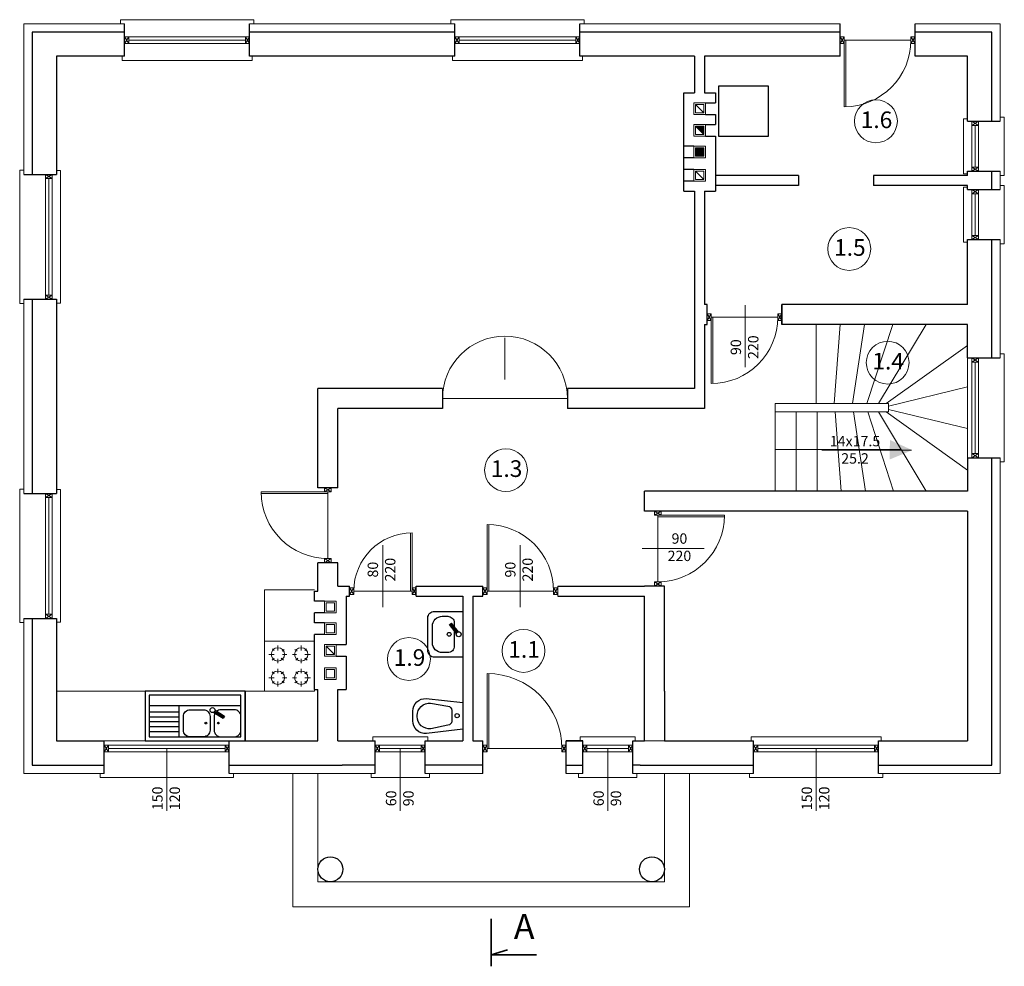
# Model space of a CAD drawing. Units: millimetres. Extents: x -1630 to 896, y -1070 to 386.
# Drawn here: x -1630 to -1629, y -1070 to -1069 of the extents above; entities that cross this region are included whole.
import ezdxf

# ---------------------------------------------------------------- set-up
doc = ezdxf.new("R2010")
doc.units = ezdxf.units.MM
doc.linetypes.add('ACAD_ISO03W100', pattern=[30, 12, -18])
for name, color, linetype, lineweight in [('drewno', 3, 'Continuous', 15), ('elewacja', 137, 'Continuous', 18), ('okna_drzwi', 3, 'Continuous', 18), ('opis', 3, 'Continuous', 18), ('pomoc 9', 9, 'Continuous', 13), ('przekroje', 1, 'Continuous', 35), ('RZĘDNE', 4, 'Continuous', 20), ('sanitariaty', 8, 'Continuous', 5), ('SCHODY', 2, 'Continuous', 15), ('WYPELNIENIE', 7, 'Continuous', 15)]:
    doc.layers.add(name, color=color, linetype=linetype, lineweight=lineweight)
doc.layers.add('TECHNOLOGIA', color=8, linetype='Continuous')
doc.layers.add('ściny nośne', color=1, linetype='Continuous')
doc.styles.add('ARIAL N', font='ARIALN.TTF')
pattern_1 = [(45, (-1627.05805507, -1108.97015585), (-8.838834765e-05, 8.838834765e-05), [])]

# ---------------------------------------------------------------- blocks, each defined once
blk = doc.blocks.new('UMYW55')
at = {"layer": 'TECHNOLOGIA'}
for p, q in [((24.5, -5.4), (14, -13.7)), ((25.1, -6.9), (15, -14.9)), ((26.4, -7.8), (15.9, -16)), ((15.9, -16), (14, -13.7))]:
    blk.add_line(p, q, dxfattribs=at)
blk.add_lwpolyline([(0, 0), (55, 0), (55, -34.1, -0.414214), (47.1, -42), (7.9, -42, -0.414214), (0, -34.1)], format="xyb", close=True, dxfattribs=at)
for points in [[(23.2, -10.3), (41.6, -10.3, -0.414214), (49.5, -18.2), (49.5, -24.7, -0.414214), (37.7, -36.5), (17.7, -36.5, -0.414214), (5.9, -24.7), (5.9, -18.2, -0.414214), (13.7, -10.3)], [(13.7, -10.3), (18.3, -10.3, -0.414214)]]:
    blk.add_lwpolyline(points, format="xyb", dxfattribs=at)
for centre, radius in [((27.5, -5), 3), ((27.5, -16.5), 2.28)]:
    blk.add_circle(centre, radius, dxfattribs=at)
blk = doc.blocks.new('ZLEW120')
at = {"layer": 'TECHNOLOGIA'}
for p, q in [((79, -5), (79, -42.4)), ((115, -11.4), (79, -11.4)), ((115, -17.3), (79, -17.3)), ((115, -23.2), (79, -23.2)), ((24.7, -29.8), (26.3, -27.2)), ((36, -36.9), (24.7, -29.8)), ((36.5, -35.4), (25.5, -28.5)), ((37.6, -34.3), (26.3, -27.2)), ((115, -29.1), (79, -29.1)), ((115, -35), (79, -35)), ((115, -42.4), (5, -42.4))]:
    blk.add_line(p, q, dxfattribs=at)
for points in [[(120, -60), (120, 0), (0, 0), (0, -60)], [(115, -55), (115, -5), (5, -5), (5, -55)]]:
    blk.add_lwpolyline(points, close=True, dxfattribs=at)
blk.add_lwpolyline([(0, -60), (0, 0)], dxfattribs=at)
for points in [[(37, -29.4), (37, -13, 0.414214), (29, -5), (13, -5, 0.414214), (5, -13), (5, -29.4, 0.414214), (13, -37.4), (29, -37.4, 0.170997), (34, -35.6)], [(36, -33.3, 0.128781), (37, -29.4)]]:
    blk.add_lwpolyline(points, format="xyb", dxfattribs=at)
blk.add_lwpolyline([(42, -29.4), (42, -13, -0.414214), (50, -5), (66, -5, -0.414214), (74, -13), (74, -29.4, -0.414214), (66, -37.4), (50, -37.4, -0.414214)], format="xyb", close=True, dxfattribs=at)
for centre, radius in [((32, -21.4), 1), ((47, -21.4), 1), ((39, -37), 3)]:
    blk.add_circle(centre, radius, dxfattribs=at)
blk = doc.blocks.new('KUCH-G')
at = {"layer": 'pomoc 9'}
for p, q in [((60, 0), (0, 0)), ((0, 0), (0, -60)), ((60, -60), (60, 0)), ((9.5, -9.5), (11.5, -11.5)), ((16, -5.5), (16, -11.5)), ((21, -12), (23.5, -10)), ((39, -12), (36.5, -10)), ((44, -5.5), (44, -11.5)), ((50.5, -9.5), (48.5, -11.5)), ((5, -16), (11.5, -16)), ((11.5, -20.5), (9, -23)), ((16, -21.5), (16, -26.5)), ((20, -20.5), (22.5, -23)), ((21.5, -16), (26.5, -16)), ((38.5, -16), (33.5, -16)), ((40, -20.5), (37.5, -23)), ((44, -21.5), (44, -26.5)), ((55, -16), (48.5, -16)), ((48.5, -20.5), (51, -23)), ((16, -38.5), (16, -33.5)), ((44, -38.5), (44, -33.5)), ((5, -44), (11.5, -44)), ((11.5, -39.5), (9, -37)), ((20, -39.5), (22.5, -37)), ((21.5, -44), (26.5, -44)), ((38.5, -44), (33.5, -44)), ((40, -39.5), (37.5, -37)), ((48.5, -39.5), (51, -37)), ((55, -44), (48.5, -44)), ((9.5, -50.5), (11.5, -48.5)), ((16, -54.5), (16, -48.5)), ((21, -48), (23.5, -50)), ((39, -48), (36.5, -50)), ((44, -54.5), (44, -48.5)), ((50.5, -50.5), (48.5, -48.5)), ((0, -60), (60, -60))]:
    blk.add_line(p, q, dxfattribs=at)
for centre in [(16, -16), (44, -16), (16, -44), (44, -44)]:
    blk.add_circle(centre, 8, dxfattribs=at)
blk = doc.blocks.new('BIDET')
at = {"layer": 'TECHNOLOGIA'}
for points in [[(-6.9, 25.3), (5, 25.3, -0.431384), (20, 9.5), (15.4, -34.7), (-16.6, -34.7), (-21.9, 9.2, -0.436313)], [(-1.4, 20.3), (-0.4, 20.3, -0.439077), (14.5, 4.1), (10.8, -16.6, -0.389779), (5.8, -21.2), (-7.1, -21.2, -0.38292), (-12.1, -16.7), (-16.3, 3.7, -0.446215)]]:
    blk.add_lwpolyline(points, format="xyb", close=True, dxfattribs=at)
blk.add_circle((-0.6, -27.7), 2.5, dxfattribs=at)

msp = doc.modelspace()

# ---------------------------------------------------------------- hatches: boundary and pattern name
at = {"layer": 'okna_drzwi'}
h = msp.add_hatch(dxfattribs=at)
h.set_pattern_fill('ANSI31', color=256, scale=0.001, angle=360, style=0)
h.set_pattern_definition(pattern_1)
h.paths.add_polyline_path([(-1629.4677, -1069.2041), (-1629.4777, -1069.2041), (-1629.4677, -1069.2141)])
h = msp.add_hatch(dxfattribs=at)
h.set_pattern_fill('ANSI31', color=256, scale=0.001, angle=360, style=0)
h.set_pattern_definition(pattern_1)
h.paths.add_polyline_path([(-1629.4777, -1069.2301), (-1629.4777, -1069.2401), (-1629.4677, -1069.2401)])
h.paths.add_polyline_path([(-1629.4677, -1069.2301), (-1629.4777, -1069.2301), (-1629.4677, -1069.2401)])
at = {"layer": 'SCHODY'}
msp.add_hatch(color=256, dxfattribs=at).paths.add_polyline_path([(-1629.2441, -1069.5807), (-1629.2173, -1069.5929), (-1629.2445, -1069.6042)])

# ---------------------------------------------------------------- linework, layer by layer
at = {"layer": 'drewno'}
for p, q in [((-1629.5388, -1069.6421), (-1629.5388, -1069.6661)), ((-1629.5148, -1069.9421), (-1629.5388, -1069.9421))]:
    msp.add_line(p, q, dxfattribs=at)
at = {"layer": 'elewacja', "ltscale": 12}
for p, q in [((-1630.2838, -1069.0811), (-1630.2838, -1069.2618)), ((-1630.1628, -1069.0811), (-1630.2838, -1069.0811)), ((-1629.7663, -1069.0811), (-1630.0128, -1069.0811)), ((-1629.3039, -1069.0811), (-1629.6163, -1069.0811)), ((-1629.1118, -1069.0811), (-1629.2139, -1069.0811)), ((-1629.1118, -1069.1981), (-1629.1118, -1069.0811)), ((-1629.1118, -1069.2691), (-1629.1118, -1069.2581)), ((-1629.1118, -1069.2801), (-1629.1118, -1069.2691)), ((-1629.1118, -1069.4821), (-1629.1118, -1069.3401)), ((-1630.2838, -1069.4118), (-1630.2838, -1069.6449)), ((-1629.1118, -1069.6281), (-1629.1118, -1069.6021)), ((-1629.1118, -1069.9811), (-1629.1118, -1069.6281)), ((-1630.2838, -1069.7949), (-1630.2838, -1069.9811)), ((-1630.2838, -1069.9811), (-1630.1873, -1069.9811)), ((-1630.0373, -1069.9811), (-1629.8918, -1069.9811)), ((-1629.8918, -1069.9811), (-1629.8619, -1069.9811)), ((-1629.8019, -1069.9811), (-1629.7328, -1069.9811)), ((-1629.6328, -1069.9811), (-1629.6128, -1069.9811)), ((-1629.5528, -1069.9811), (-1629.4078, -1069.9811)), ((-1629.2578, -1069.9811), (-1629.1118, -1069.9811))]:
    msp.add_line(p, q, dxfattribs=at)
at = {"layer": 'okna_drzwi'}
for p, q in [((-1630.1678, -1069.0811), (-1630.1678, -1069.0761)), ((-1630.1678, -1069.0761), (-1630.0078, -1069.0761)), ((-1630.0078, -1069.0811), (-1630.0078, -1069.0761)), ((-1629.7713, -1069.0761), (-1629.6113, -1069.0761)), ((-1629.7713, -1069.0811), (-1629.7713, -1069.0761)), ((-1629.6113, -1069.0811), (-1629.6113, -1069.0761)), ((-1630.1628, -1069.0966), (-1630.1578, -1069.1046)), ((-1630.1578, -1069.0966), (-1630.1628, -1069.1046)), ((-1630.1578, -1069.0966), (-1630.0178, -1069.0966)), ((-1630.0178, -1069.1006), (-1630.1578, -1069.1006)), ((-1630.1578, -1069.1046), (-1630.0178, -1069.1046)), ((-1630.0128, -1069.0966), (-1630.0178, -1069.1046)), ((-1630.0178, -1069.0966), (-1630.0128, -1069.1046)), ((-1629.7613, -1069.0966), (-1629.7663, -1069.1046)), ((-1629.7663, -1069.0966), (-1629.7613, -1069.1046)), ((-1629.7613, -1069.0966), (-1629.6213, -1069.0966)), ((-1629.6213, -1069.1006), (-1629.7613, -1069.1006)), ((-1629.7613, -1069.1046), (-1629.6213, -1069.1046)), ((-1629.6213, -1069.0966), (-1629.6163, -1069.1046)), ((-1629.6163, -1069.0966), (-1629.6213, -1069.1046)), ((-1629.3039, -1069.0966), (-1629.2989, -1069.1046)), ((-1629.2989, -1069.0966), (-1629.3039, -1069.1046)), ((-1629.2989, -1069.1006), (-1629.2989, -1069.1806)), ((-1629.2189, -1069.1006), (-1629.2989, -1069.1006)), ((-1629.2969, -1069.1006), (-1629.2969, -1069.1806)), ((-1629.2189, -1069.0966), (-1629.2139, -1069.1046)), ((-1629.2139, -1069.0966), (-1629.2189, -1069.1046)), ((-1630.1658, -1069.1201), (-1630.1658, -1069.1251)), ((-1630.1658, -1069.1251), (-1630.0098, -1069.1251)), ((-1630.0098, -1069.1201), (-1630.0098, -1069.1251)), ((-1629.7693, -1069.1201), (-1629.7693, -1069.1251)), ((-1629.7693, -1069.1251), (-1629.6133, -1069.1251)), ((-1629.6133, -1069.1201), (-1629.6133, -1069.1251)), ((-1629.4777, -1069.1781), (-1629.4677, -1069.1881)), ((-1629.1558, -1069.1951), (-1629.1558, -1069.2611)), ((-1629.1508, -1069.1951), (-1629.1558, -1069.1951)), ((-1629.1458, -1069.2531), (-1629.1458, -1069.1981)), ((-1629.1458, -1069.1981), (-1629.1378, -1069.2031)), ((-1629.1378, -1069.1981), (-1629.1458, -1069.2031)), ((-1629.1378, -1069.1981), (-1629.1378, -1069.2531)), ((-1629.1118, -1069.1931), (-1629.1068, -1069.1931)), ((-1629.1068, -1069.1931), (-1629.1068, -1069.2631)), ((-1629.4797, -1069.2021), (-1629.4797, -1069.2161)), ((-1629.4797, -1069.2021), (-1629.4657, -1069.2021)), ((-1629.4777, -1069.2041), (-1629.4677, -1069.2141)), ((-1629.4657, -1069.2021), (-1629.4657, -1069.2161)), ((-1629.1418, -1069.2031), (-1629.1418, -1069.2531)), ((-1629.4797, -1069.2161), (-1629.4657, -1069.2161)), ((-1629.4797, -1069.2281), (-1629.4797, -1069.2421)), ((-1629.4797, -1069.2281), (-1629.4657, -1069.2281)), ((-1629.4777, -1069.2301), (-1629.4677, -1069.2301)), ((-1629.4677, -1069.2401), (-1629.4777, -1069.2301)), ((-1629.4677, -1069.2401), (-1629.4677, -1069.2301)), ((-1629.4657, -1069.2281), (-1629.4657, -1069.2421)), ((-1629.4797, -1069.2421), (-1629.4657, -1069.2421)), ((-1630.2888, -1069.4168), (-1630.2888, -1069.2568)), ((-1630.2838, -1069.2568), (-1630.2888, -1069.2568)), ((-1630.2448, -1069.2572), (-1630.2398, -1069.2572)), ((-1630.2398, -1069.2572), (-1630.2398, -1069.4164)), ((-1629.4797, -1069.2561), (-1629.4797, -1069.2701)), ((-1629.4797, -1069.2561), (-1629.4657, -1069.2561)), ((-1629.4777, -1069.2581), (-1629.4677, -1069.2681)), ((-1629.4657, -1069.2561), (-1629.4657, -1069.2701)), ((-1629.1378, -1069.2531), (-1629.1458, -1069.2581)), ((-1629.1458, -1069.2531), (-1629.1378, -1069.2581)), ((-1630.2498, -1069.2618), (-1630.2578, -1069.2668)), ((-1630.2498, -1069.2668), (-1630.2578, -1069.2618)), ((-1630.2578, -1069.4068), (-1630.2578, -1069.2668)), ((-1630.2538, -1069.4068), (-1630.2538, -1069.2668)), ((-1630.2498, -1069.4068), (-1630.2498, -1069.2668)), ((-1629.4797, -1069.2701), (-1629.4657, -1069.2701)), ((-1629.1508, -1069.2611), (-1629.1558, -1069.2611)), ((-1629.1118, -1069.2631), (-1629.1068, -1069.2631)), ((-1629.1508, -1069.2771), (-1629.1558, -1069.2771)), ((-1629.1558, -1069.2771), (-1629.1558, -1069.3431)), ((-1629.1378, -1069.2801), (-1629.1458, -1069.2851)), ((-1629.1458, -1069.2801), (-1629.1378, -1069.2851)), ((-1629.1118, -1069.2751), (-1629.1068, -1069.2751)), ((-1629.1068, -1069.2751), (-1629.1068, -1069.3451)), ((-1629.1458, -1069.3401), (-1629.1458, -1069.2851)), ((-1629.1418, -1069.2851), (-1629.1418, -1069.3351)), ((-1629.1378, -1069.2851), (-1629.1378, -1069.3401)), ((-1629.1508, -1069.3431), (-1629.1558, -1069.3431)), ((-1629.1458, -1069.3351), (-1629.1378, -1069.3401)), ((-1629.1378, -1069.3351), (-1629.1458, -1069.3401)), ((-1629.1118, -1069.3451), (-1629.1068, -1069.3451)), ((-1630.2498, -1069.4118), (-1630.2578, -1069.4068)), ((-1630.2498, -1069.4068), (-1630.2578, -1069.4118)), ((-1630.2838, -1069.4168), (-1630.2888, -1069.4168)), ((-1630.2448, -1069.4164), (-1630.2398, -1069.4164)), ((-1629.418, -1069.4188), (-1629.418, -1069.4932)), ((-1629.1508, -1069.4791), (-1629.1508, -1069.6051)), ((-1629.1378, -1069.4871), (-1629.1458, -1069.4821)), ((-1629.1378, -1069.4821), (-1629.1458, -1069.4871)), ((-1629.1118, -1069.4771), (-1629.1068, -1069.4771)), ((-1629.1068, -1069.4771), (-1629.1068, -1069.6071)), ((-1629.1458, -1069.4871), (-1629.1458, -1069.5971)), ((-1629.1418, -1069.4871), (-1629.1418, -1069.5971)), ((-1629.1378, -1069.5971), (-1629.1378, -1069.4871)), ((-1629.1378, -1069.5971), (-1629.1458, -1069.6021)), ((-1629.1378, -1069.6021), (-1629.1458, -1069.5971)), ((-1629.1118, -1069.6071), (-1629.1068, -1069.6071)), ((-1629.9228, -1069.6381), (-1629.9148, -1069.6431)), ((-1629.9228, -1069.6431), (-1629.9148, -1069.6381)), ((-1630.2888, -1069.7999), (-1630.2888, -1069.6399)), ((-1630.2838, -1069.6399), (-1630.2888, -1069.6399)), ((-1630.2498, -1069.6449), (-1630.2578, -1069.6499)), ((-1630.2498, -1069.6499), (-1630.2578, -1069.6449)), ((-1630.2578, -1069.7899), (-1630.2578, -1069.6499)), ((-1630.2538, -1069.7899), (-1630.2538, -1069.6499)), ((-1630.2498, -1069.7899), (-1630.2498, -1069.6499)), ((-1630.2448, -1069.6403), (-1630.2398, -1069.6403)), ((-1630.2398, -1069.6403), (-1630.2398, -1069.7995)), ((-1629.9188, -1069.6431), (-1629.9988, -1069.6431)), ((-1629.9188, -1069.6451), (-1629.9988, -1069.6451)), ((-1629.9188, -1069.7231), (-1629.9188, -1069.6431)), ((-1629.5266, -1069.6661), (-1629.5186, -1069.6711)), ((-1629.5266, -1069.6711), (-1629.5186, -1069.6661)), ((-1629.5226, -1069.6711), (-1629.5226, -1069.7511)), ((-1629.5226, -1069.6711), (-1629.4426, -1069.6711)), ((-1629.5226, -1069.6731), (-1629.4426, -1069.6731)), ((-1629.7278, -1069.7621), (-1629.7278, -1069.6822)), ((-1629.7258, -1069.7621), (-1629.7258, -1069.6822)), ((-1629.8198, -1069.7621), (-1629.8198, -1069.6922)), ((-1629.8178, -1069.7621), (-1629.8178, -1069.6922)), ((-1629.8528, -1069.7069), (-1629.8528, -1069.7813)), ((-1629.6878, -1069.7069), (-1629.6878, -1069.7813)), ((-1629.4673, -1069.7111), (-1629.5417, -1069.7111)), ((-1629.9228, -1069.7231), (-1629.9148, -1069.7281)), ((-1629.9228, -1069.7281), (-1629.9148, -1069.7231)), ((-1629.5266, -1069.7561), (-1629.5186, -1069.7511)), ((-1629.5266, -1069.7511), (-1629.5186, -1069.7561)), ((-1629.8928, -1069.7581), (-1629.8878, -1069.7661)), ((-1629.8878, -1069.7581), (-1629.8928, -1069.7661)), ((-1629.8878, -1069.7661), (-1629.8928, -1069.7581)), ((-1629.8928, -1069.7661), (-1629.8878, -1069.7581)), ((-1629.8878, -1069.7621), (-1629.8178, -1069.7621)), ((-1629.8178, -1069.7661), (-1629.8128, -1069.7581)), ((-1629.8128, -1069.7661), (-1629.8178, -1069.7581)), ((-1629.8128, -1069.7581), (-1629.8178, -1069.7661)), ((-1629.8178, -1069.7581), (-1629.8128, -1069.7661)), ((-1629.7328, -1069.7581), (-1629.7278, -1069.7661)), ((-1629.7278, -1069.7581), (-1629.7328, -1069.7661)), ((-1629.7278, -1069.7661), (-1629.7328, -1069.7581)), ((-1629.7328, -1069.7661), (-1629.7278, -1069.7581)), ((-1629.7278, -1069.7621), (-1629.6479, -1069.7621)), ((-1629.7278, -1069.7621), (-1629.6479, -1069.7621)), ((-1629.6429, -1069.7581), (-1629.6479, -1069.7661)), ((-1629.6479, -1069.7581), (-1629.6429, -1069.7661)), ((-1629.6479, -1069.7661), (-1629.6429, -1069.7581)), ((-1629.6429, -1069.7661), (-1629.6479, -1069.7581)), ((-1630.2498, -1069.7949), (-1630.2578, -1069.7899)), ((-1630.2498, -1069.7899), (-1630.2578, -1069.7949)), ((-1630.2838, -1069.7999), (-1630.2888, -1069.7999)), ((-1630.2448, -1069.7995), (-1630.2398, -1069.7995)), ((-1629.9228, -1069.8001), (-1629.9088, -1069.8001)), ((-1629.9228, -1069.8001), (-1629.9228, -1069.8141)), ((-1629.9088, -1069.8001), (-1629.9088, -1069.8141)), ((-1629.9228, -1069.8141), (-1629.9088, -1069.8141)), ((-1629.9228, -1069.8261), (-1629.9088, -1069.8261)), ((-1629.9228, -1069.8261), (-1629.9228, -1069.8401)), ((-1629.9108, -1069.8381), (-1629.9208, -1069.8281)), ((-1629.9208, -1069.8281), (-1629.9108, -1069.8281)), ((-1629.9108, -1069.8381), (-1629.9108, -1069.8281)), ((-1629.9088, -1069.8261), (-1629.9088, -1069.8401)), ((-1629.9228, -1069.8401), (-1629.9088, -1069.8401)), ((-1629.9228, -1069.8541), (-1629.9088, -1069.8541)), ((-1629.9228, -1069.8541), (-1629.9228, -1069.8681)), ((-1629.9088, -1069.8541), (-1629.9088, -1069.8681)), ((-1629.7278, -1069.9511), (-1629.7278, -1069.8611)), ((-1629.7258, -1069.9511), (-1629.7258, -1069.8611)), ((-1629.9228, -1069.8681), (-1629.9088, -1069.8681)), ((-1630.1873, -1069.9421), (-1630.1383, -1069.9421)), ((-1629.8649, -1069.9421), (-1629.8649, -1069.9371)), ((-1629.8649, -1069.9371), (-1629.7989, -1069.9371)), ((-1629.7989, -1069.9421), (-1629.7989, -1069.9371)), ((-1629.6158, -1069.9421), (-1629.6158, -1069.9371)), ((-1629.6158, -1069.9371), (-1629.5498, -1069.9371)), ((-1629.5498, -1069.9421), (-1629.5498, -1069.9371)), ((-1629.2548, -1069.9371), (-1629.4108, -1069.9371)), ((-1629.4108, -1069.9421), (-1629.4108, -1069.9371)), ((-1629.2548, -1069.9421), (-1629.2548, -1069.9371)), ((-1630.1873, -1069.9471), (-1630.1823, -1069.9551)), ((-1630.1823, -1069.9471), (-1630.1873, -1069.9551)), ((-1630.0423, -1069.9471), (-1630.1823, -1069.9471)), ((-1630.0423, -1069.9511), (-1630.1823, -1069.9511)), ((-1630.0423, -1069.9551), (-1630.1823, -1069.9551)), ((-1630.0373, -1069.9471), (-1630.0423, -1069.9551)), ((-1630.0423, -1069.9471), (-1630.0373, -1069.9551)), ((-1629.8619, -1069.9471), (-1629.8569, -1069.9551)), ((-1629.8569, -1069.9471), (-1629.8619, -1069.9551)), ((-1629.8569, -1069.9471), (-1629.8069, -1069.9471)), ((-1629.8569, -1069.9511), (-1629.8069, -1069.9511)), ((-1629.8569, -1069.9551), (-1629.8069, -1069.9551)), ((-1629.8019, -1069.9471), (-1629.8069, -1069.9551)), ((-1629.8069, -1069.9471), (-1629.8019, -1069.9551)), ((-1629.7328, -1069.9471), (-1629.7278, -1069.9551)), ((-1629.7278, -1069.9471), (-1629.7328, -1069.9551)), ((-1629.7278, -1069.9511), (-1629.6378, -1069.9511)), ((-1629.6328, -1069.9471), (-1629.6378, -1069.9551)), ((-1629.6378, -1069.9471), (-1629.6328, -1069.9551)), ((-1629.6128, -1069.9471), (-1629.6078, -1069.9551)), ((-1629.6078, -1069.9471), (-1629.6128, -1069.9551)), ((-1629.6078, -1069.9471), (-1629.5578, -1069.9471)), ((-1629.6078, -1069.9511), (-1629.5578, -1069.9511)), ((-1629.6078, -1069.9551), (-1629.5578, -1069.9551)), ((-1629.5528, -1069.9471), (-1629.5578, -1069.9551)), ((-1629.5578, -1069.9471), (-1629.5528, -1069.9551)), ((-1629.4028, -1069.9471), (-1629.4078, -1069.9551)), ((-1629.4078, -1069.9471), (-1629.4028, -1069.9551)), ((-1629.2628, -1069.9471), (-1629.4028, -1069.9471)), ((-1629.2628, -1069.9511), (-1629.4028, -1069.9511)), ((-1629.2628, -1069.9551), (-1629.4028, -1069.9551)), ((-1629.2628, -1069.9471), (-1629.2578, -1069.9551)), ((-1629.2578, -1069.9471), (-1629.2628, -1069.9551)), ((-1630.1923, -1069.9811), (-1630.1923, -1069.9861)), ((-1630.0323, -1069.9811), (-1630.0323, -1069.9861)), ((-1629.8669, -1069.9811), (-1629.8669, -1069.9861)), ((-1629.7969, -1069.9811), (-1629.7969, -1069.9861)), ((-1629.6178, -1069.9811), (-1629.6178, -1069.9861)), ((-1629.5478, -1069.9811), (-1629.5478, -1069.9861)), ((-1629.4128, -1069.9811), (-1629.4128, -1069.9861)), ((-1629.2528, -1069.9811), (-1629.2528, -1069.9861)), ((-1630.0323, -1069.9861), (-1630.1923, -1069.9861)), ((-1629.8669, -1069.9861), (-1629.7969, -1069.9861)), ((-1629.6178, -1069.9861), (-1629.5478, -1069.9861)), ((-1629.2528, -1069.9861), (-1629.4128, -1069.9861))]:
    msp.add_line(p, q, dxfattribs=at)
at = {"layer": 'okna_drzwi', "linetype": 'ACAD_ISO03W100'}
for p, q in [((-1629.4637, -1069.4291), (-1629.4587, -1069.4371)), ((-1629.4587, -1069.4291), (-1629.4637, -1069.4371)), ((-1629.4587, -1069.4331), (-1629.4587, -1069.513)), ((-1629.3788, -1069.4331), (-1629.4587, -1069.4331)), ((-1629.4567, -1069.4331), (-1629.4567, -1069.513)), ((-1629.3788, -1069.4291), (-1629.3738, -1069.4371)), ((-1629.3738, -1069.4291), (-1629.3788, -1069.4371)), ((-1629.7063, -1069.5081), (-1629.7063, -1069.4581)), ((-1629.6313, -1069.5311), (-1629.7813, -1069.5311))]:
    msp.add_line(p, q, dxfattribs=at)
at = {"layer": 'okna_drzwi'}
for points in [[(-1630.1578, -1069.0966), (-1630.1578, -1069.1046), (-1630.1628, -1069.1046), (-1630.1628, -1069.0966)], [(-1630.0128, -1069.0966), (-1630.0128, -1069.1046), (-1630.0178, -1069.1046), (-1630.0178, -1069.0966)], [(-1629.7613, -1069.0966), (-1629.7613, -1069.1046), (-1629.7663, -1069.1046), (-1629.7663, -1069.0966)], [(-1629.6163, -1069.0966), (-1629.6163, -1069.1046), (-1629.6213, -1069.1046), (-1629.6213, -1069.0966)], [(-1629.2989, -1069.0966), (-1629.2989, -1069.1046), (-1629.3039, -1069.1046), (-1629.3039, -1069.0966)], [(-1629.2189, -1069.0966), (-1629.2189, -1069.1046), (-1629.2139, -1069.1046), (-1629.2139, -1069.0966)], [(-1629.4797, -1069.1761), (-1629.4657, -1069.1761), (-1629.4657, -1069.1901), (-1629.4797, -1069.1901)], [(-1629.4777, -1069.1781), (-1629.4677, -1069.1781), (-1629.4677, -1069.1881), (-1629.4777, -1069.1881)], [(-1629.1378, -1069.2031), (-1629.1458, -1069.2031), (-1629.1458, -1069.1981), (-1629.1378, -1069.1981)], [(-1629.4777, -1069.2041), (-1629.4677, -1069.2041), (-1629.4677, -1069.2141), (-1629.4777, -1069.2141)], [(-1629.4777, -1069.2581), (-1629.4677, -1069.2581), (-1629.4677, -1069.2681), (-1629.4777, -1069.2681)], [(-1629.1378, -1069.2581), (-1629.1458, -1069.2581), (-1629.1458, -1069.2531), (-1629.1378, -1069.2531)], [(-1630.2498, -1069.2668), (-1630.2578, -1069.2668), (-1630.2578, -1069.2618), (-1630.2498, -1069.2618)], [(-1629.1378, -1069.2851), (-1629.1458, -1069.2851), (-1629.1458, -1069.2801), (-1629.1378, -1069.2801)], [(-1629.1378, -1069.3401), (-1629.1458, -1069.3401), (-1629.1458, -1069.3351), (-1629.1378, -1069.3351)], [(-1630.2498, -1069.4118), (-1630.2578, -1069.4118), (-1630.2578, -1069.4068), (-1630.2498, -1069.4068)], [(-1629.1378, -1069.4871), (-1629.1458, -1069.4871), (-1629.1458, -1069.4821), (-1629.1378, -1069.4821)], [(-1629.1378, -1069.6021), (-1629.1458, -1069.6021), (-1629.1458, -1069.5971), (-1629.1378, -1069.5971)], [(-1629.9228, -1069.6431), (-1629.9148, -1069.6431), (-1629.9148, -1069.6381), (-1629.9228, -1069.6381)], [(-1630.2498, -1069.6499), (-1630.2578, -1069.6499), (-1630.2578, -1069.6449), (-1630.2498, -1069.6449)], [(-1629.5266, -1069.6661), (-1629.5186, -1069.6661), (-1629.5186, -1069.6711), (-1629.5266, -1069.6711)], [(-1629.9228, -1069.7281), (-1629.9148, -1069.7281), (-1629.9148, -1069.7231), (-1629.9228, -1069.7231)], [(-1629.5266, -1069.7511), (-1629.5186, -1069.7511), (-1629.5186, -1069.7561), (-1629.5266, -1069.7561)], [(-1629.8928, -1069.7581), (-1629.8928, -1069.7661), (-1629.8878, -1069.7661), (-1629.8878, -1069.7581)], [(-1629.8928, -1069.7661), (-1629.8928, -1069.7581), (-1629.8878, -1069.7581), (-1629.8878, -1069.7661)], [(-1629.8178, -1069.7661), (-1629.8178, -1069.7581), (-1629.8128, -1069.7581), (-1629.8128, -1069.7661)], [(-1629.8178, -1069.7581), (-1629.8178, -1069.7661), (-1629.8128, -1069.7661), (-1629.8128, -1069.7581)], [(-1629.7328, -1069.7581), (-1629.7328, -1069.7661), (-1629.7278, -1069.7661), (-1629.7278, -1069.7581)], [(-1629.7328, -1069.7661), (-1629.7328, -1069.7581), (-1629.7278, -1069.7581), (-1629.7278, -1069.7661)], [(-1629.6479, -1069.7581), (-1629.6479, -1069.7661), (-1629.6429, -1069.7661), (-1629.6429, -1069.7581)], [(-1629.6479, -1069.7661), (-1629.6479, -1069.7581), (-1629.6429, -1069.7581), (-1629.6429, -1069.7661)], [(-1629.9228, -1069.7741), (-1629.9088, -1069.7741), (-1629.9088, -1069.7881), (-1629.9228, -1069.7881)], [(-1629.9208, -1069.7761), (-1629.9108, -1069.7761), (-1629.9108, -1069.7861), (-1629.9208, -1069.7861)], [(-1630.2498, -1069.7949), (-1630.2578, -1069.7949), (-1630.2578, -1069.7899), (-1630.2498, -1069.7899)], [(-1629.9208, -1069.8021), (-1629.9108, -1069.8021), (-1629.9108, -1069.8121), (-1629.9208, -1069.8121)], [(-1629.9208, -1069.8561), (-1629.9108, -1069.8561), (-1629.9108, -1069.8661), (-1629.9208, -1069.8661)], [(-1630.1823, -1069.9471), (-1630.1823, -1069.9551), (-1630.1873, -1069.9551), (-1630.1873, -1069.9471)], [(-1630.0373, -1069.9471), (-1630.0373, -1069.9551), (-1630.0423, -1069.9551), (-1630.0423, -1069.9471)], [(-1629.8619, -1069.9471), (-1629.8619, -1069.9551), (-1629.8569, -1069.9551), (-1629.8569, -1069.9471)], [(-1629.8069, -1069.9471), (-1629.8069, -1069.9551), (-1629.8019, -1069.9551), (-1629.8019, -1069.9471)], [(-1629.7328, -1069.9471), (-1629.7328, -1069.9551), (-1629.7278, -1069.9551), (-1629.7278, -1069.9471)], [(-1629.6378, -1069.9471), (-1629.6378, -1069.9551), (-1629.6328, -1069.9551), (-1629.6328, -1069.9471)], [(-1629.6128, -1069.9471), (-1629.6128, -1069.9551), (-1629.6078, -1069.9551), (-1629.6078, -1069.9471)], [(-1629.5578, -1069.9471), (-1629.5578, -1069.9551), (-1629.5528, -1069.9551), (-1629.5528, -1069.9471)], [(-1629.4028, -1069.9471), (-1629.4028, -1069.9551), (-1629.4078, -1069.9551), (-1629.4078, -1069.9471)], [(-1629.2578, -1069.9471), (-1629.2578, -1069.9551), (-1629.2628, -1069.9551), (-1629.2628, -1069.9471)]]:
    msp.add_lwpolyline(points, close=True, dxfattribs=at)
for points in [[(-1629.4677, -1069.2401), (-1629.4777, -1069.2401), (-1629.4777, -1069.2301)], [(-1629.9108, -1069.8381), (-1629.9208, -1069.8381), (-1629.9208, -1069.8281)]]:
    msp.add_lwpolyline(points, dxfattribs=at)
at = {"layer": 'okna_drzwi', "linetype": 'ACAD_ISO03W100'}
for points in [[(-1629.4587, -1069.4291), (-1629.4587, -1069.4371), (-1629.4637, -1069.4371), (-1629.4637, -1069.4291)], [(-1629.3738, -1069.4291), (-1629.3738, -1069.4371), (-1629.3788, -1069.4371), (-1629.3788, -1069.4291)]]:
    msp.add_lwpolyline(points, close=True, dxfattribs=at)
at = {"layer": 'okna_drzwi'}
for centre, radius, start, end in [((-1629.2989, -1069.1006), 0.08, 270, 0), ((-1629.9188, -1069.6431), 0.08, 180, 270), ((-1629.5226, -1069.6711), 0.0799, 270, 0), ((-1629.7278, -1069.7621), 0.0799, 0, 90), ((-1629.8178, -1069.7621), 0.0699, 90, 180), ((-1629.7278, -1069.9511), 0.09, 0, 90)]:
    msp.add_arc(centre, radius, start, end, dxfattribs=at)
at = {"layer": 'okna_drzwi', "linetype": 'ACAD_ISO03W100'}
for centre, radius, start, end in [((-1629.4587, -1069.4331), 0.0799, 270, 0), ((-1629.7063, -1069.5311), 0.075, 0, 180)]:
    msp.add_arc(centre, radius, start, end, dxfattribs=at)
at = {"layer": 'opis'}
for p, q in [((-1630.1123, -1070.0259), (-1630.1123, -1069.9511)), ((-1629.8319, -1070.0259), (-1629.8319, -1069.9511)), ((-1629.5828, -1070.0259), (-1629.5828, -1069.9511)), ((-1629.3328, -1070.0259), (-1629.3328, -1069.9511))]:
    msp.add_line(p, q, dxfattribs=at)
for centre in [(-1629.2609, -1069.1981), (-1629.2929, -1069.3514), (-1629.2468, -1069.4879), (-1629.705, -1069.617), (-1629.6839, -1069.834), (-1629.8215, -1069.8437)]:
    msp.add_circle(centre, 0.0257, dxfattribs=at)
at = {"layer": 'pomoc 9'}
for p, q in [((-1629.9948, -1069.7606), (-1629.9948, -1069.8821)), ((-1629.9348, -1069.7606), (-1629.9948, -1069.7606)), ((-1630.1383, -1069.8821), (-1630.2448, -1069.8821)), ((-1630.0183, -1069.8821), (-1629.9948, -1069.8821))]:
    msp.add_line(p, q, dxfattribs=at)
at = {"layer": 'przekroje'}
for p, q in [((-1629.7228, -1070.1557), (-1629.7228, -1070.2126)), ((-1629.7228, -1070.1988), (-1629.7033, -1070.1927)), ((-1629.7228, -1070.1988), (-1629.6682, -1070.1988))]:
    msp.add_line(p, q, dxfattribs=at)
at = {"layer": 'RZĘDNE'}
msp.add_line((-1629.6429, -1069.7681), (-1629.6429, -1069.7561), dxfattribs=at)
at = {"layer": 'SCHODY', "linetype": 'ACAD_ISO03W100'}
for p, q in [((-1629.3328, -1069.5371), (-1629.3328, -1069.4421)), ((-1629.3037, -1069.4421), (-1629.3111, -1069.5371)), ((-1629.2748, -1069.4421), (-1629.2892, -1069.5371)), ((-1629.2408, -1069.4421), (-1629.2718, -1069.5371)), ((-1629.2008, -1069.4421), (-1629.2578, -1069.5371)), ((-1629.1508, -1069.4671), (-1629.2488, -1069.5371)), ((-1629.1508, -1069.5171), (-1629.2458, -1069.5401)), ((-1629.1508, -1069.5671), (-1629.2458, -1069.5441)), ((-1629.1508, -1069.6171), (-1629.2488, -1069.5471))]:
    msp.add_line(p, q, dxfattribs=at)
at = {"layer": 'SCHODY'}
for p, q in [((-1629.3328, -1069.4421), (-1629.1508, -1069.4421)), ((-1629.1508, -1069.4421), (-1629.1508, -1069.6421)), ((-1629.382, -1069.5471), (-1629.382, -1069.5371)), ((-1629.2458, -1069.5371), (-1629.382, -1069.5371)), ((-1629.2458, -1069.5371), (-1629.2458, -1069.5471)), ((-1629.382, -1069.5471), (-1629.382, -1069.6421)), ((-1629.2458, -1069.5471), (-1629.382, -1069.5471)), ((-1629.3568, -1069.5471), (-1629.3568, -1069.6421)), ((-1629.3316, -1069.5471), (-1629.3316, -1069.6421)), ((-1629.3025, -1069.6421), (-1629.3099, -1069.5471)), ((-1629.2736, -1069.6421), (-1629.288, -1069.5471)), ((-1629.2397, -1069.6421), (-1629.2707, -1069.5471)), ((-1629.2397, -1069.6421), (-1629.2707, -1069.5471)), ((-1629.2008, -1069.6421), (-1629.2578, -1069.5471)), ((-1629.382, -1069.5921), (-1629.2308, -1069.5921)), ((-1629.326, -1069.5929), (-1629.2183, -1069.5929)), ((-1629.1508, -1069.6421), (-1629.382, -1069.6421)), ((-1629.9608, -1070.1411), (-1629.9608, -1069.9811)), ((-1629.9308, -1070.1111), (-1629.9308, -1069.9811)), ((-1629.5148, -1069.9811), (-1629.5148, -1070.1111)), ((-1629.4848, -1069.9811), (-1629.4848, -1070.1411)), ((-1629.5148, -1070.1111), (-1629.9308, -1070.1111)), ((-1629.4848, -1070.1411), (-1629.9608, -1070.1411))]:
    msp.add_line(p, q, dxfattribs=at)
at = {"layer": 'WYPELNIENIE', "ltscale": 12}
msp.add_line((-1629.1508, -1069.4791), (-1629.1508, -1069.6021), dxfattribs=at)
at = {"layer": 'ściny nośne', "ltscale": 12}
for p, q in [((-1630.1628, -1069.1201), (-1630.1628, -1069.0811)), ((-1630.0128, -1069.1201), (-1630.0128, -1069.0811)), ((-1629.7663, -1069.1201), (-1629.7663, -1069.0811)), ((-1629.7663, -1069.1201), (-1629.7663, -1069.0811)), ((-1629.6163, -1069.1201), (-1629.6163, -1069.0811)), ((-1629.3039, -1069.1201), (-1629.3039, -1069.0811)), ((-1629.2139, -1069.1201), (-1629.2139, -1069.0811)), ((-1630.2738, -1069.0911), (-1630.2738, -1069.2618)), ((-1630.1628, -1069.0911), (-1630.2738, -1069.0911)), ((-1629.7663, -1069.0911), (-1630.0128, -1069.0911)), ((-1629.3039, -1069.0911), (-1629.6163, -1069.0911)), ((-1629.1218, -1069.0911), (-1629.2139, -1069.0911)), ((-1629.1218, -1069.1981), (-1629.1218, -1069.0911)), ((-1630.2448, -1069.1201), (-1630.2448, -1069.2618)), ((-1630.1628, -1069.1201), (-1630.2448, -1069.1201)), ((-1629.7663, -1069.1201), (-1630.0128, -1069.1201)), ((-1629.4787, -1069.1201), (-1629.6163, -1069.1201)), ((-1629.4787, -1069.1201), (-1629.4787, -1069.1641)), ((-1629.3039, -1069.1201), (-1629.4667, -1069.1201)), ((-1629.4667, -1069.1201), (-1629.4667, -1069.1641)), ((-1629.1508, -1069.1201), (-1629.2139, -1069.1201)), ((-1629.4917, -1069.2161), (-1629.4917, -1069.1641)), ((-1629.4917, -1069.1641), (-1629.4787, -1069.1641)), ((-1629.4667, -1069.1641), (-1629.4537, -1069.1641)), ((-1629.4537, -1069.1641), (-1629.4537, -1069.1761)), ((-1629.4657, -1069.1761), (-1629.4537, -1069.1761)), ((-1629.4657, -1069.1901), (-1629.4537, -1069.1901)), ((-1629.4537, -1069.1901), (-1629.4537, -1069.2021)), ((-1629.1508, -1069.1981), (-1629.1118, -1069.1981)), ((-1629.1508, -1069.1981), (-1629.1118, -1069.1981)), ((-1629.4657, -1069.2021), (-1629.4537, -1069.2021)), ((-1629.4917, -1069.2821), (-1629.4917, -1069.2161)), ((-1629.4657, -1069.2161), (-1629.4537, -1069.2161)), ((-1629.4537, -1069.2161), (-1629.4537, -1069.2701)), ((-1629.4797, -1069.2281), (-1629.4917, -1069.2281)), ((-1629.4797, -1069.2421), (-1629.4917, -1069.2421)), ((-1629.4797, -1069.2561), (-1629.4917, -1069.2561)), ((-1629.1508, -1069.2581), (-1629.1118, -1069.2581)), ((-1629.1218, -1069.2691), (-1629.1218, -1069.2581)), ((-1630.2838, -1069.2618), (-1630.2448, -1069.2618)), ((-1629.4797, -1069.2701), (-1629.4917, -1069.2701)), ((-1629.3539, -1069.2631), (-1629.4537, -1069.2631)), ((-1629.4537, -1069.2701), (-1629.4537, -1069.2821)), ((-1629.3539, -1069.2631), (-1629.3539, -1069.2751)), ((-1629.2639, -1069.2631), (-1629.2639, -1069.2751)), ((-1629.1508, -1069.2631), (-1629.2639, -1069.2631)), ((-1629.4917, -1069.2821), (-1629.4787, -1069.2821)), ((-1629.4787, -1069.2821), (-1629.4787, -1069.5191)), ((-1629.4667, -1069.2821), (-1629.4667, -1069.4181)), ((-1629.4667, -1069.2821), (-1629.4537, -1069.2821)), ((-1629.3539, -1069.2751), (-1629.4537, -1069.2751)), ((-1629.1508, -1069.2751), (-1629.2639, -1069.2751)), ((-1629.1508, -1069.2801), (-1629.1118, -1069.2801)), ((-1629.1508, -1069.3401), (-1629.1118, -1069.3401)), ((-1630.2838, -1069.4118), (-1630.2448, -1069.4118)), ((-1630.2738, -1069.4118), (-1630.2738, -1069.6449)), ((-1630.2448, -1069.4118), (-1630.2448, -1069.6449)), ((-1629.4637, -1069.4181), (-1629.4667, -1069.4181)), ((-1629.4637, -1069.4419), (-1629.4637, -1069.4181)), ((-1629.1508, -1069.4181), (-1629.3738, -1069.4181)), ((-1629.3738, -1069.4421), (-1629.3738, -1069.4181)), ((-1629.3738, -1069.4181), (-1629.3738, -1069.4421)), ((-1629.4667, -1069.4421), (-1629.4667, -1069.5431)), ((-1629.4667, -1069.4421), (-1629.4637, -1069.4421)), ((-1629.1508, -1069.4421), (-1629.3738, -1069.4421)), ((-1629.1508, -1069.4821), (-1629.1118, -1069.4821)), ((-1629.7813, -1069.5191), (-1629.9308, -1069.5191)), ((-1629.9308, -1069.6381), (-1629.9308, -1069.5191)), ((-1629.7813, -1069.5191), (-1629.7813, -1069.5431)), ((-1629.4787, -1069.5191), (-1629.6313, -1069.5191)), ((-1629.6313, -1069.5191), (-1629.6313, -1069.5431)), ((-1629.7813, -1069.5431), (-1629.9068, -1069.5431)), ((-1629.9068, -1069.6381), (-1629.9068, -1069.5431)), ((-1629.4667, -1069.5431), (-1629.6313, -1069.5431)), ((-1629.1508, -1069.6021), (-1629.1508, -1069.6421)), ((-1629.1508, -1069.6021), (-1629.1118, -1069.6021)), ((-1629.9068, -1069.6381), (-1629.9308, -1069.6381)), ((-1630.2838, -1069.6449), (-1630.2448, -1069.6449)), ((-1629.1508, -1069.6421), (-1629.5388, -1069.6421)), ((-1629.5388, -1069.6661), (-1629.5388, -1069.6421)), ((-1629.1508, -1069.6661), (-1629.5388, -1069.6661)), ((-1629.5148, -1069.6661), (-1629.5388, -1069.6661)), ((-1629.1508, -1069.6661), (-1629.1508, -1069.9421)), ((-1629.9308, -1069.7621), (-1629.9308, -1069.7281)), ((-1629.9068, -1069.7281), (-1629.9308, -1069.7281)), ((-1629.9068, -1069.7561), (-1629.9068, -1069.7281)), ((-1629.9068, -1069.7561), (-1629.8928, -1069.7561)), ((-1629.8928, -1069.7681), (-1629.8928, -1069.7561)), ((-1629.8128, -1069.7561), (-1629.7328, -1069.7561)), ((-1629.8128, -1069.7681), (-1629.8128, -1069.7561)), ((-1629.7328, -1069.7681), (-1629.7328, -1069.7561)), ((-1629.6429, -1069.7561), (-1629.5388, -1069.7561)), ((-1629.5146, -1069.7561), (-1629.5388, -1069.7561)), ((-1629.5148, -1069.8821), (-1629.5148, -1069.7561)), ((-1629.9348, -1069.7741), (-1629.9348, -1069.7621)), ((-1629.9348, -1069.7621), (-1629.9308, -1069.7621)), ((-1629.8968, -1069.7681), (-1629.8928, -1069.7681)), ((-1629.8968, -1069.7681), (-1629.8968, -1069.8261)), ((-1629.8128, -1069.7681), (-1629.7808, -1069.7681)), ((-1629.7808, -1069.7681), (-1629.7568, -1069.7681)), ((-1629.7568, -1069.7681), (-1629.7568, -1069.9421)), ((-1629.7448, -1069.7681), (-1629.7328, -1069.7681)), ((-1629.7448, -1069.7681), (-1629.7448, -1069.9421)), ((-1629.6429, -1069.7681), (-1629.5388, -1069.7681)), ((-1629.5388, -1069.9421), (-1629.5388, -1069.7681)), ((-1629.9228, -1069.7741), (-1629.9348, -1069.7741)), ((-1629.9228, -1069.7881), (-1629.9348, -1069.7881)), ((-1629.9348, -1069.8001), (-1629.9348, -1069.7881)), ((-1630.2838, -1069.7949), (-1630.2448, -1069.7949)), ((-1630.2738, -1069.7949), (-1630.2738, -1069.9711)), ((-1630.2448, -1069.7949), (-1630.2448, -1069.9421)), ((-1629.9228, -1069.8001), (-1629.9348, -1069.8001)), ((-1629.9348, -1069.8801), (-1629.9348, -1069.8141)), ((-1629.9228, -1069.8141), (-1629.9348, -1069.8141)), ((-1629.9088, -1069.8261), (-1629.8968, -1069.8261)), ((-1629.9088, -1069.8401), (-1629.8968, -1069.8401)), ((-1629.8968, -1069.8401), (-1629.8968, -1069.8741)), ((-1629.8968, -1069.8681), (-1629.8968, -1069.8801)), ((-1629.9348, -1069.8801), (-1629.9308, -1069.8801)), ((-1629.9308, -1069.8821), (-1629.9308, -1069.8801)), ((-1629.9308, -1069.9421), (-1629.9308, -1069.8821)), ((-1629.9068, -1069.8801), (-1629.8968, -1069.8801)), ((-1629.9068, -1069.9421), (-1629.9068, -1069.8801)), ((-1629.5148, -1069.8821), (-1629.5148, -1069.9421)), ((-1630.2448, -1069.9421), (-1630.1873, -1069.9421)), ((-1630.1873, -1069.9811), (-1630.1873, -1069.9421)), ((-1630.0373, -1069.9421), (-1629.9308, -1069.9421)), ((-1630.0373, -1069.9811), (-1630.0373, -1069.9421)), ((-1629.9068, -1069.9421), (-1629.8619, -1069.9421)), ((-1629.8619, -1069.9811), (-1629.8619, -1069.9421)), ((-1629.8019, -1069.9421), (-1629.7568, -1069.9421)), ((-1629.8019, -1069.9421), (-1629.7879, -1069.9421)), ((-1629.8019, -1069.9811), (-1629.8019, -1069.9421)), ((-1629.7448, -1069.9421), (-1629.7328, -1069.9421)), ((-1629.7328, -1069.9811), (-1629.7328, -1069.9421)), ((-1629.6328, -1069.9811), (-1629.6328, -1069.9421)), ((-1629.6128, -1069.9811), (-1629.6128, -1069.9421)), ((-1629.5528, -1069.9421), (-1629.5388, -1069.9421)), ((-1629.5528, -1069.9811), (-1629.5528, -1069.9421)), ((-1629.5148, -1069.9421), (-1629.4078, -1069.9421)), ((-1629.4078, -1069.9811), (-1629.4078, -1069.9421)), ((-1629.2578, -1069.9421), (-1629.1508, -1069.9421)), ((-1629.2578, -1069.9811), (-1629.2578, -1069.9421)), ((-1630.2738, -1069.9711), (-1630.1873, -1069.9711)), ((-1630.0373, -1069.9711), (-1629.9018, -1069.9711)), ((-1629.8619, -1069.9711), (-1629.9018, -1069.9711)), ((-1629.7328, -1069.9711), (-1629.8019, -1069.9711)), ((-1629.7929, -1069.9711), (-1629.8019, -1069.9711)), ((-1629.5438, -1069.9711), (-1629.5528, -1069.9711)), ((-1629.5438, -1069.9711), (-1629.4078, -1069.9711))]:
    msp.add_line(p, q, dxfattribs=at)
for points in [[(-1629.1508, -1069.1981), (-1629.1508, -1069.1201)], [(-1629.1508, -1069.2631), (-1629.1508, -1069.2581)], [(-1629.1218, -1069.2801), (-1629.1218, -1069.2691)], [(-1629.1508, -1069.2801), (-1629.1508, -1069.2751)], [(-1629.1508, -1069.4181), (-1629.1508, -1069.3401)], [(-1629.1218, -1069.4821), (-1629.1218, -1069.3401)], [(-1629.1508, -1069.4821), (-1629.1508, -1069.4421)], [(-1629.2578, -1069.9711), (-1629.1218, -1069.9711), (-1629.1218, -1069.6281), (-1629.1218, -1069.6021)], [(-1629.6328, -1069.9421), (-1629.6128, -1069.9421)], [(-1629.6128, -1069.9421), (-1629.6328, -1069.9421)], [(-1629.6328, -1069.9711), (-1629.6128, -1069.9711)]]:
    msp.add_lwpolyline(points, dxfattribs=at)
msp.add_lwpolyline([(-1629.4499, -1069.2161), (-1629.3899, -1069.2161), (-1629.3899, -1069.1561), (-1629.4499, -1069.1561)], close=True, dxfattribs=at)
for centre in [(-1629.9158, -1070.0961), (-1629.5298, -1070.0961)]:
    msp.add_circle(centre, 0.015, dxfattribs=at)

# ---------------------------------------------------------------- block references
at = {"layer": 'sanitariaty', "yscale": 0.001000000000203727, "zscale": 0.001}
for name, p, xscale, rotation in [('UMYW55', (-1629.7568, -1069.7865), 0.001000000000203727, 270), ('KUCH-G', (-1629.9348, -1069.8821), 0.0009999999994647624, 180), ('ZLEW120', (-1630.0183, -1069.9421), 0.0009999999994647624, 180), ('BIDET', (-1629.7914, -1069.9112), 0.001000000000203727, 90)]:
    msp.add_blockref(name, p, dxfattribs=dict(at, xscale=xscale, rotation=rotation))

# ---------------------------------------------------------------- texts
at = {"layer": 'opis', "attachment_point": 2}
for s, insert, char_height in [('{\\Fromant.shx;1.6}', (-1629.2602, -1069.1863), 0.02), ('{\\Fromant.shx;1.5}', (-1629.2922, -1069.3396), 0.02), ('{\\Fromant.shx;1.4}', (-1629.2462, -1069.4761), 0.02), ('{\\Fromant.shx;14x17.5\\P25.2}', (-1629.286, -1069.5758), 0.0125), ('{\\Fromant.shx;1.3}', (-1629.7043, -1069.6051), 0.02), ('{\\Fromant.shx;90\\P220}', (-1629.4968, -1069.6928), 0.0125), ('{\\Fromant.shx;1.1}', (-1629.6833, -1069.8222), 0.02), ('{\\Fromant.shx;1.9}', (-1629.8208, -1069.8319), 0.02)]:
    msp.add_mtext(s, dxfattribs=dict(at, insert=insert, char_height=char_height))
at = {"layer": 'opis', "char_height": 0.0125, "attachment_point": 2, "rotation": 90}
for s, insert in [('{\\Fromant.shx;90\\P220}', (-1629.4353, -1069.4693)), ('{\\Fromant.shx;80\\P220}', (-1629.8711, -1069.7364)), ('{\\Fromant.shx;90\\P220}', (-1629.7061, -1069.7364)), ('150\\P120', (-1630.1297, -1070.011)), ('60\\P90', (-1629.8492, -1070.011)), ('60\\P90', (-1629.6001, -1070.011)), ('150\\P120', (-1629.3501, -1070.011))]:
    msp.add_mtext(s, dxfattribs=dict(at, insert=insert))
at = {"layer": 'przekroje', "color": 2, "style": 'ARIAL N'}
msp.add_text('A', height=0.03, dxfattribs=at).set_placement((-1629.6956, -1070.1799))

doc.saveas('drawing.dxf')
